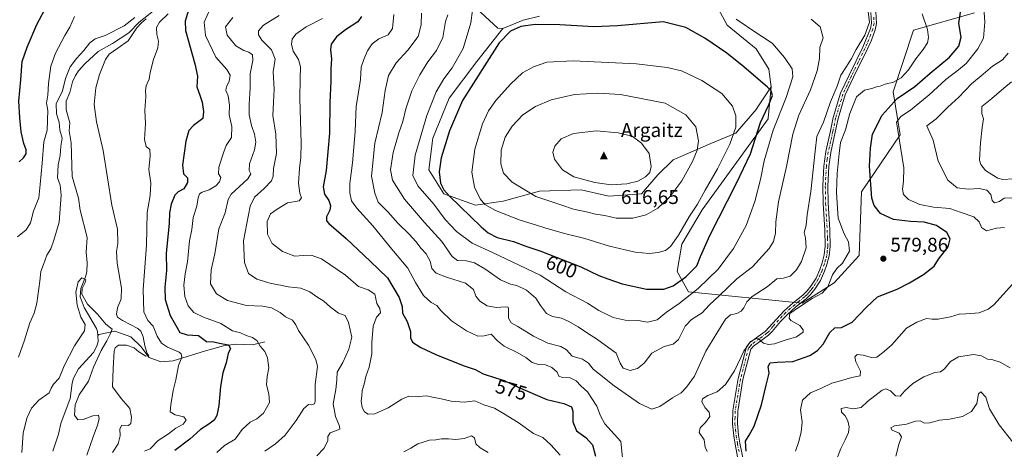
# Model space of a CAD drawing. Units: metres. Extents: x 638057 to 641525, y 4734440 to 4736822.
# Drawn here: x 638983 to 639479, y 4735548 to 4735764 of the extents above; entities that cross this region are included whole.
import ezdxf
from ezdxf.enums import TextEntityAlignment as Align

# ---------------------------------------------------------------- set-up
doc = ezdxf.new("R2010")
doc.units = ezdxf.units.M
doc.header["$MEASUREMENT"] = 0
doc.linetypes.add('DGN Style 4', pattern=[2.638475, 1.318413, -0.659207, 0.001648, -0.659207])
for name, color, linetype, lineweight in [('Camino Cxs', 7, 'Continuous', 0), ('Camino eje', 30, 'DGN Style 4', 13), ('Cima', 7, 'Continuous', 0), ('Corriente natural lineal', 142, 'Continuous', 13), ('Cota de cima', 7, 'Continuous', 0), ('Cultivos herbáceos CxS', 92, 'Continuous', 0), ('Curva de nivel maestra', 30, 'Continuous', 30), ('Curva de nivel normal', 30, 'Continuous', 0), ('Matorral CxS', 135, 'Continuous', 0), ('Nombre de cima', 7, 'Continuous', 0), ('Prado CxS', 92, 'Continuous', 0), ('Punto de cota en terreno', 7, 'Continuous', 0), ('Rótulo de curva de nivel directora', 7, 'Continuous', 0), ('Rótulo de punto de cota en terreno', 7, 'Continuous', 0)]:
    doc.layers.add(name, color=color, linetype=linetype, lineweight=lineweight)
doc.styles.add('Style-Arial', font='txt')

# ---------------------------------------------------------------- blocks, each defined once
blk = doc.blocks.new('*U19')
at = {"layer": 'Matorral CxS', "color": 135, "linetype": 'Continuous', "lineweight": 0}
blk.add_polyline3d([(639199.9167, 4735781.7697, 590.7205), (639223.6153, 4735759.7865, 598.2678), (639226.1765, 4735759.6193, 598.6873), (639212.9789, 4735742.9117, 597.6189), (639199.0383, 4735724.5369, 597.1953), (639190.7997, 4735704.2601, 597.1131), (639188.8983, 4735688.4193, 597.8287), (639196.5021, 4735676.3803, 599.0518), (639212.3429, 4735670.6771, 603.2225), (639226.2829, 4735672.5779, 607.0433), (639244.6591, 4735677.6465, 611.257), (639265.5693, 4735678.2801, 613.8299), (639279.5091, 4735675.1119, 613.6563), (639295.9843, 4735676.3787, 613.674), (639304.2215, 4735685.8835, 614.5509), (639311.8259, 4735693.4863, 613.5279), (639330.8351, 4735701.7241, 608.6868), (639343.5083, 4735706.7929, 605.3322), (639353.6467, 4735718.8315, 602.6607), (639354.8939, 4735720.7019, 602.1989), (639361.2511, 4735730.2365, 599.4315), (639359.7625, 4735714.3975, 599.4452), (639359.6835, 4735714.0015, 599.394), (639326.4811, 4735668.1801, 604.3599), (639316.1767, 4735650.9975, 604.4652), (639313.8871, 4735637.2505, 602.2746), (639319.6111, 4735626.9407, 597.434), (639376.8531, 4735621.2115, 580.5305), (639392.8813, 4735631.5211, 579.8583), (639405.4759, 4735645.2681, 579.5031), (639406.6217, 4735677.3429, 576.4964), (639426.0845, 4735705.9813, 569.8506), (639422.6513, 4735727.7463, 578.5836), (639432.9551, 4735758.6759, 581.9069), (639463.5733, 4735767.5065, 572.8024)], dxfattribs=at)
blk = doc.blocks.new('5CIMA')
at = {"layer": 'Cultivos herbáceos CxS', "color": 51, "linetype": 'Continuous', "lineweight": 0}
blk.add_solid([(-0.205, -0.136), (0, 0.273), (0.205, -0.136)], dxfattribs=at)
blk = doc.blocks.new('5PATER')
at = {"layer": 'Prado CxS', "linetype": 'Continuous', "lineweight": 0}
h = blk.add_hatch(color=51, dxfattribs=at)
edge = h.paths.add_edge_path()
edge.add_ellipse((0, 0), major_axis=(-0.11, -0.111), ratio=0.999422, start_angle=0, end_angle=360)

msp = doc.modelspace()

# ---------------------------------------------------------------- linework, layer by layer
at = {"layer": 'Camino Cxs', "color": 7, "linetype": 'Continuous', "lineweight": 0}
for points in [[(639344.8201, 4735541.2301, 576.1387), (639343.0201, 4735550.2601, 576.7094), (639342.3401, 4735554.4001, 576.3993), (639341.6901, 4735560.5901, 576.7502), (639341.8701, 4735567.1601, 577.2302), (639344.5501, 4735583.3801, 579.3829), (639348.7301, 4735599.3001, 580.5469), (639350.5601, 4735601.5201, 580.4477), (639358.2301, 4735607.0701, 581.4233), (639367.7001, 4735617.4301, 580.5902), (639372.2801, 4735621.4701, 580.946), (639377.1701, 4735625.3301, 581.523), (639379.3001, 4735627.4401, 581.7563), (639381.2301, 4735629.8101, 581.7318), (639383.8001, 4735633.9301, 581.8418), (639385.6801, 4735638.2301, 581.9686), (639386.8701, 4735641.5001, 582.0214), (639387.9801, 4735645.5201, 581.967), (639388.4601, 4735649.9101, 582.316), (639388.1901, 4735658.0301, 583.0687), (639387.3601, 4735671.6101, 582.9851), (639387.2201, 4735680.2601, 583.1635), (639387.7501, 4735690.3201, 583.107), (639388.7401, 4735697.6501, 583.2113), (639391.0701, 4735707.9601, 583.4734), (639392.4401, 4735714.8001, 584.0469), (639396.1901, 4735726.9801, 583.8047), (639400.4801, 4735736.1301, 584.3843), (639407.3001, 4735750.0901, 584.8419), (639411.2101, 4735759.6301, 585.494), (639411.7501, 4735762.3201, 585.3399), (639411.4501, 4735767.6801, 585.0608)], [(639344.8201, 4735541.2301, 576.1387), (639343.0201, 4735550.2601, 576.7094), (639342.3401, 4735554.4001, 576.3993), (639341.6901, 4735560.5901, 576.7502), (639341.8701, 4735567.1601, 577.2302), (639344.5501, 4735583.3801, 579.3829), (639348.7301, 4735599.3001, 580.5469), (639350.5601, 4735601.5201, 580.4477), (639358.2301, 4735607.0701, 581.4233), (639367.7001, 4735617.4301, 580.5902), (639372.2801, 4735621.4701, 580.946), (639377.1701, 4735625.3301, 581.523), (639379.3001, 4735627.4401, 581.7563), (639381.2301, 4735629.8101, 581.7318), (639383.8001, 4735633.9301, 581.8418), (639385.6801, 4735638.2301, 581.9686), (639386.8701, 4735641.5001, 582.0214), (639387.9801, 4735645.5201, 581.967), (639388.4601, 4735649.9101, 582.316), (639388.1901, 4735658.0301, 583.0687), (639387.3601, 4735671.6101, 582.9851), (639387.2201, 4735680.2601, 583.1635), (639387.7501, 4735690.3201, 583.107), (639388.7401, 4735697.6501, 583.2113), (639391.0701, 4735707.9601, 583.4734), (639392.4401, 4735714.8001, 584.0469), (639396.1901, 4735726.9801, 583.8047), (639400.4801, 4735736.1301, 584.3843), (639407.3001, 4735750.0901, 584.8419), (639411.2101, 4735759.6301, 585.494), (639411.7501, 4735762.3201, 585.3399), (639411.4501, 4735767.6801, 585.0608)], [(639413.9301, 4735768.0501, 584.7871), (639414.2701, 4735762.1301, 585.1436), (639413.6301, 4735758.9601, 585.102), (639411.6701, 4735753.6301, 584.9405), (639409.5601, 4735749.0201, 584.6389), (639402.7301, 4735735.0601, 583.5244), (639398.5301, 4735726.0801, 582.7026), (639394.8701, 4735714.1801, 582.8976), (639393.5201, 4735707.4401, 582.1578), (639391.2101, 4735697.2001, 582.4457), (639390.2401, 4735690.0901, 582.4317), (639389.7201, 4735680.2101, 582.9449), (639389.8601, 4735671.7101, 582.7142), (639390.6901, 4735658.1501, 582.8763), (639390.9601, 4735649.8101, 582.1128), (639390.4501, 4735645.0501, 581.7111), (639389.2501, 4735640.7301, 581.5268), (639388.0001, 4735637.3001, 581.2144), (639386.0201, 4735632.7601, 581.2497), (639383.2601, 4735628.3601, 581.019), (639381.1501, 4735625.7601, 580.8557), (639378.8201, 4735623.4601, 580.6064), (639373.8801, 4735619.5501, 580.4093), (639369.4301, 4735615.6301, 580.3841), (639365.9201, 4735611.9701, 580.6963), (639361.7901, 4735606.9801, 581.0312), (639359.8201, 4735605.1301, 581.416), (639352.2801, 4735599.6801, 580.2011), (639351.0101, 4735598.1301, 580.2635), (639347.0001, 4735582.8601, 578.6759), (639344.3701, 4735566.9201, 577.4972), (639344.1901, 4735560.6901, 576.9205), (639344.8201, 4735554.7301, 576.3516), (639345.4801, 4735550.7101, 576.3625), (639347.2601, 4735541.8201, 575.4263)], [(639413.9301, 4735768.0501, 584.7871), (639414.2701, 4735762.1301, 585.1436), (639413.6301, 4735758.9601, 585.102), (639411.6701, 4735753.6301, 584.9405), (639409.5601, 4735749.0201, 584.6389), (639402.7301, 4735735.0601, 583.5244), (639398.5301, 4735726.0801, 582.7026), (639394.8701, 4735714.1801, 582.8976), (639393.5201, 4735707.4401, 582.1578), (639391.2101, 4735697.2001, 582.4457), (639390.2401, 4735690.0901, 582.4317), (639389.7201, 4735680.2101, 582.9449), (639389.8601, 4735671.7101, 582.7142), (639390.6901, 4735658.1501, 582.8763), (639390.9601, 4735649.8101, 582.1128), (639390.4501, 4735645.0501, 581.7111), (639389.2501, 4735640.7301, 581.5268), (639388.0001, 4735637.3001, 581.2144), (639386.0201, 4735632.7601, 581.2497), (639383.2601, 4735628.3601, 581.019), (639381.1501, 4735625.7601, 580.8557), (639378.8201, 4735623.4601, 580.6064), (639373.8801, 4735619.5501, 580.4093), (639369.4301, 4735615.6301, 580.3841), (639365.9201, 4735611.9701, 580.6963), (639361.7901, 4735606.9801, 581.0312), (639359.8201, 4735605.1301, 581.416), (639352.2801, 4735599.6801, 580.2011), (639351.0101, 4735598.1301, 580.2635), (639347.0001, 4735582.8601, 578.6759), (639344.3701, 4735566.9201, 577.4972), (639344.1901, 4735560.6901, 576.9205), (639344.8201, 4735554.7301, 576.3516), (639345.4801, 4735550.7101, 576.3625), (639347.2601, 4735541.8201, 575.4263)]]:
    msp.add_polyline3d(points, dxfattribs=at)
at = {"layer": 'Camino eje', "color": 30, "linetype": 'DGN Style 4', "lineweight": 13}
msp.add_polyline3d([(639412.8401, 4735765.1851, 584.9134), (639413.0101, 4735762.2251, 585.1108), (639412.4201, 4735759.2951, 585.0942), (639411.4401, 4735756.6301, 585.3049), (639409.4851, 4735751.8601, 584.9181), (639408.4301, 4735749.5551, 584.7033), (639405.0151, 4735742.5751, 584.6003), (639401.6051, 4735735.5951, 583.8959), (639399.5051, 4735731.1051, 583.644), (639397.3601, 4735726.5301, 583.1136), (639393.6551, 4735714.4901, 583.4617), (639392.2951, 4735707.7001, 582.5805), (639391.1401, 4735702.5801, 582.2824), (639389.9751, 4735697.4251, 582.8321), (639389.4801, 4735693.7601, 582.7152), (639388.9951, 4735690.2051, 582.7678), (639388.4701, 4735680.2351, 582.9811), (639388.6101, 4735671.6601, 582.8192), (639389.4401, 4735658.0901, 582.9751), (639389.5751, 4735654.0301, 582.7231), (639389.7101, 4735649.8601, 582.2147), (639389.4701, 4735647.6651, 581.9295), (639389.2151, 4735645.2851, 581.8401), (639388.6151, 4735643.1251, 581.8155), (639388.0601, 4735641.1151, 581.6768), (639386.8401, 4735637.7651, 581.5065), (639385.9001, 4735635.6151, 581.578), (639384.9101, 4735633.3451, 581.5239), (639383.5301, 4735631.1451, 581.4323), (639382.2451, 4735629.0851, 581.2294), (639381.1901, 4735627.7851, 581.2871), (639380.2251, 4735626.6001, 581.2705), (639379.1601, 4735625.5451, 581.2126), (639377.9951, 4735624.3951, 581.0332), (639375.5251, 4735622.4401, 580.6477), (639373.0801, 4735620.5101, 580.6627), (639370.8551, 4735618.5501, 580.5789), (639368.5651, 4735616.5301, 580.48), (639366.8101, 4735614.7001, 580.5992), (639362.0751, 4735609.5201, 581.1334), (639360.0101, 4735607.0251, 581.2223), (639359.0251, 4735606.1001, 581.3722), (639355.2551, 4735603.3751, 581.0296), (639351.4201, 4735600.6001, 580.3286), (639350.7851, 4735599.8251, 580.3576), (639349.8701, 4735598.7151, 580.4087), (639345.7751, 4735583.1201, 579.019), (639343.1201, 4735567.0401, 577.2322), (639343.0301, 4735563.9251, 577.0119), (639342.9401, 4735560.6401, 576.6741), (639343.2651, 4735557.5451, 576.3265), (639343.5801, 4735554.5651, 576.3499), (639344.2501, 4735550.4851, 576.526), (639345.1401, 4735546.0401, 576.4479)], dxfattribs=at)
at = {"layer": 'Corriente natural lineal', "color": 142, "linetype": 'Continuous', "lineweight": 13}
for points in [[(639051.0035, 4735769.0106, 539.9614), (639043.0982, 4735762.8089, 539.7934), (639037.857, 4735757.3829, 539.587), (639029.5434, 4735751.9952, 539.47), (639022.4559, 4735748.0028, 539.0492), (639015.596, 4735741.7213, 539.2221), (639012.4895, 4735738.272, 539.0193), (639011.0345, 4735735.9726, 539.3764), (639009.5481, 4735732.736, 539.514), (639008.1569, 4735727.3189, 539.2041), (639006.2531, 4735722.9941, 539.708), (639006.2324, 4735718.5349, 538.86), (639008.1558, 4735712.0438, 537.9748), (639007.8034, 4735708.0364, 538.0615), (639008.8398, 4735701.9613, 537.907), (639009.2341, 4735685.0993, 537.1289), (639012.5197, 4735674.1331, 536.4517), (639013.4135, 4735668.1659, 536.6804), (639016.7996, 4735654.2679, 536.5358), (639016.2915, 4735646.9993, 536.0774), (639016.908, 4735641.5985, 535.6999), (639016.7166, 4735637.1167, 535.5401), (639016.0082, 4735634.4573, 535.4294), (639013.6207, 4735628.7138, 535.4466), (639013.3376, 4735624.4461, 535.2501), (639015.3277, 4735619.1525, 534.9667), (639021.5715, 4735608.4661, 534.2365), (639022.0312, 4735607.0429, 534.0531), (639022.1855, 4735604.9999, 533.7931)], [(639022.1855, 4735604.9999, 533.7931), (639022.4154, 4735601.9544, 533.4492), (639021.7264, 4735599.6165, 533.3981), (639020.0646, 4735596.4929, 533.3384), (639012.5413, 4735588.2578, 533.0239), (639009.9287, 4735583.5612, 532.9899), (639009.2271, 4735580.9075, 532.7281), (639008.3049, 4735573.2881, 532.0008), (639003.5872, 4735560.7559, 531.4398), (639002.3648, 4735555.2597, 531.1245), (638999.5595, 4735546.7464, 531.0802)], [(639106.3101, 4735601.8701, 555.6372), (639100.1301, 4735600.3701, 554.1442), (639091.7701, 4735600.5401, 552.2321), (639085.4201, 4735599.7001, 550.5461), (639076.4001, 4735597.2001, 547.9205), (639060.1901, 4735592.1901, 543.2828), (639054.0001, 4735591.6901, 541.7686), (639047.9901, 4735593.8601, 540.5724), (639043.8101, 4735599.5301, 539.3495), (639038.8001, 4735604.3701, 538.1294), (639030.7801, 4735607.2101, 535.3938), (639022.7501, 4735605.5401, 533.8365), (639022.1855, 4735604.9999, 533.7931)]]:
    msp.add_polyline3d(points, dxfattribs=at)
at = {"layer": 'Curva de nivel maestra', "color": 30, "linetype": 'Continuous', "lineweight": 30, "flags": 128}
for points, elevation in [([(638982.56, 4735692.3801), (638984.79, 4735694.3801), (638986.17, 4735696.3801), (638986.11, 4735698.5001), (638984.92, 4735701.6601), (638983.55, 4735707.4801), (638983.01, 4735714.5401), (638982.44, 4735722.9801), (638983.52, 4735733.6701), (638984.21, 4735742.9801), (638986.73, 4735750.0801), (638991.52, 4735761.5601), (638996.74, 4735771.3801)], 550), ([(639068.36, 4735770.5001), (639066.18, 4735763.2301), (639066.35, 4735758.5101), (639071.1, 4735741.7401), (639072.45, 4735735.5801), (639072.1, 4735730.1201), (639073.62, 4735726.0401), (639074.76, 4735722.5101), (639075.4, 4735717.7901), (639075.1, 4735714.2101), (639070.36, 4735710.7101), (639068.01, 4735708.1401), (639066.6, 4735702.7501), (639064.83, 4735690.8101), (639065.36, 4735686.3901), (639067.38, 4735684.3901), (639067.44, 4735682.0601), (639065.6, 4735678.8701), (639062.72, 4735677.3201), (639061.01, 4735675.6201), (639059.09, 4735671.0501), (639058.36, 4735666.8001), (639058.1, 4735661.3401), (639056.64, 4735646.5201), (639056.83, 4735637.6701), (639055.93, 4735629.3001), (639056.19, 4735623.0701), (639058.67, 4735615.1001), (639061.97, 4735609.2501), (639063.58, 4735606.4701), (639067.13, 4735605.3001), (639072.83, 4735604.9301), (639076.93, 4735602.0201), (639080.44, 4735601.8201), (639084.33, 4735600.9101), (639087.99, 4735600.2501), (639089.02, 4735598.4301), (639087.89, 4735595.8601), (639086.88, 4735591.2801), (639085.21, 4735586.2001), (639083.97, 4735579.3901), (639083.18, 4735569.7201), (639082.18, 4735564.6801), (639080.79, 4735562.3901), (639078.16, 4735560.4001), (639073.87, 4735557.7301), (639068.52, 4735552.7301), (639060.99, 4735547.0701)], 550), ([(639348.66, 4735546.7301), (639348.34, 4735551.7801), (639350.16, 4735554.8401), (639352.67, 4735559.4201), (639356.32, 4735570.0601), (639358.75, 4735580.0601), (639360.2, 4735586.0001), (639359.79, 4735589.3301), (639360.7, 4735591.1501), (639364.31, 4735591.6001), (639372.18, 4735591.9601), (639380.64, 4735594.9001), (639384.54, 4735597.4501), (639387.46, 4735600.6201), (639390.82, 4735606.4901), (639393.24, 4735608.8401), (639396.7, 4735608.9701), (639402.04, 4735611.7401), (639409.22, 4735619.2901), (639414.69, 4735624.3801), (639424.7, 4735628.2601), (639430.92, 4735631.5801), (639437.92, 4735635.7201), (639443.25, 4735639.9301), (639445.45, 4735643.3901), (639450.27, 4735649.6001), (639451.31, 4735653.5801), (639449.67, 4735656.8101), (639444.51, 4735660.3201), (639438.29, 4735662.0901), (639431.42, 4735662.3401), (639422.82, 4735663.4301), (639416.21, 4735666.4601), (639413.06, 4735670.4501), (639411.96, 4735674.0801), (639410.77, 4735690.2201), (639411.26, 4735699.3801), (639412.3, 4735706.3401), (639417.08, 4735715.9801), (639424.67, 4735724.3501), (639433.59, 4735730.4201), (639441.25, 4735737.0001), (639450.92, 4735745.1301), (639455.78, 4735750.6401), (639456.84, 4735755.1401), (639455.69, 4735762.0501), (639456.59, 4735767.7101)], 575), ([(639154.96, 4735765.6201), (639153.16, 4735762.8501), (639146.95, 4735758.8701), (639142.44, 4735755.3401), (639139.75, 4735751.7001), (639139.36, 4735748.8001), (639139.9, 4735744.3401), (639139.45, 4735739.2201), (639139.56, 4735732.9901), (639138.99, 4735722.2401), (639138.9, 4735706.9201), (639137.17, 4735688.0901), (639135.65, 4735679.7601), (639136.34, 4735676.1201), (639138.45, 4735673.0301), (639139.34, 4735670.4801), (639138.98, 4735668.0601), (639137.34, 4735664.7201), (639137.36, 4735662.7901), (639138.46, 4735661.4501), (639147.28, 4735653.7701), (639159.34, 4735642.4401), (639168.07, 4735634.0401), (639173.98, 4735624.0601), (639175.37, 4735619.5501), (639175.68, 4735616.2601), (639177.92, 4735612.0601), (639179.68, 4735606.9201), (639179.64, 4735603.7801), (639180.59, 4735601.7001), (639184.82, 4735598.9301), (639192.37, 4735595.4801), (639206.18, 4735589.9201), (639212.22, 4735587.8101), (639216.25, 4735585.6601), (639222.4, 4735583.6001), (639226.87, 4735582.3201), (639233.79, 4735578.9901), (639248.32, 4735572.8101), (639256.81, 4735570.7001), (639260.62, 4735569.1001), (639261.35, 4735566.8101), (639261.4, 4735561.5301), (639263.24, 4735556.9101), (639267.89, 4735553.6101), (639271.21, 4735549.9001), (639272.76, 4735544.2701)], 575), ([(639298.46, 4735628.2501), (639307.22, 4735628.3401), (639311.92, 4735630.0201), (639318.2, 4735634.4601), (639323.82, 4735640.0301), (639325.68, 4735644.7201), (639330.32, 4735655.3901), (639343.76, 4735681.7201), (639350.85, 4735696.3801), (639355.82, 4735712.1601), (639359.9, 4735720.8401), (639361.96, 4735725.8601), (639361.28, 4735728.1101), (639359.29, 4735730.0801), (639347.52, 4735740.3101), (639338.97, 4735747.0901), (639327.86, 4735754.6501), (639318.25, 4735760.0201), (639306.84, 4735762.9501), (639283.88, 4735760.9601), (639271.93, 4735760.4101), (639254.9, 4735761.3501), (639242.47, 4735761.5801), (639235.12, 4735760.6201), (639230.01, 4735758.1601), (639224.27, 4735752.3401), (639216.94, 4735740.7201), (639205.75, 4735723.2901), (639199.19, 4735708.0701), (639195.13, 4735694.4301), (639194, 4735687.4401), (639194.75, 4735681.6201), (639196.48, 4735678.2801), (639199.33, 4735675.1401), (639215.18, 4735659.7201), (639218.72, 4735656.7101), (639223.26, 4735654.3801), (639231.46, 4735652.2501), (639237.76, 4735650.0101), (639245.18, 4735647.5101), (639265.41, 4735639.5801), (639274.49, 4735635.2101), (639279.02, 4735633.5001), (639286.23, 4735630.9401), (639298.46, 4735628.2501)], 600)]:
    msp.add_lwpolyline(points, dxfattribs=dict(at, elevation=elevation))
at = {"layer": 'Curva de nivel normal', "color": 30, "linetype": 'Continuous', "lineweight": 0, "flags": 128}
for points, elevation in [([(639467.84, 4735777.5101), (639468.73, 4735762.7101), (639468.12, 4735754.7101), (639465.32, 4735749.3801), (639459.42, 4735741.9001), (639455.48, 4735738.7801), (639449.2, 4735733.9001), (639440.8, 4735726.1901), (639431.43, 4735718.4801), (639426.47, 4735715.2501), (639424.26, 4735712.3901), (639425.07, 4735708.3101), (639426.3, 4735699.7601), (639427.98, 4735689.4301), (639427.89, 4735682.5601), (639427.29, 4735678.5901), (639427.91, 4735675.9101), (639430.34, 4735673.5101), (639436.13, 4735670.9201), (639442.92, 4735669.5301), (639451.25, 4735668.8801), (639456.92, 4735666.9501), (639463.23, 4735664.7401), (639465.96, 4735662.2401), (639467.12, 4735659.2801), (639469.62, 4735657.7601), (639474.68, 4735659.0401), (639478.64, 4735659.3201)], 570), ([(639045.72, 4735546.6901), (639048.65, 4735547.9601), (639052.62, 4735552.0901), (639057.78, 4735555.5301), (639061.46, 4735558.2601), (639065.17, 4735560.4001), (639066.76, 4735562.3901), (639065.49, 4735564.1201), (639061.21, 4735565.0401), (639058.6, 4735566.5901), (639058.99, 4735570.1601), (639060.21, 4735577.3601), (639061.48, 4735582.5901), (639062.89, 4735589.9001), (639064.44, 4735594.1401), (639064.21, 4735595.7601), (639063.19, 4735596.5501), (639057.32, 4735599.1201), (639054.25, 4735601.1401), (639052.13, 4735604.6401), (639050.07, 4735609.6801), (639047.39, 4735612.5301), (639045.35, 4735616.9601), (639045.01, 4735628.2001), (639046.71, 4735650.3901), (639047.09, 4735666.9001), (639048.59, 4735675.5301), (639048.85, 4735681.6401), (639047.92, 4735688.5301), (639048.6, 4735695.4601), (639048.36, 4735698.6001), (639046.54, 4735700.1001), (639045.7, 4735703.6601), (639046.18, 4735711.7601), (639045.97, 4735718.3301), (639046.39, 4735725.2801), (639046.17, 4735728.3801), (639046.6, 4735730.7101), (639048.02, 4735734.0501), (639048.58, 4735737.3701), (639050.3, 4735743.9901), (639052.36, 4735749.8201), (639052.76, 4735753.1901), (639051.96, 4735756.5001), (639051.72, 4735760.0501), (639053.27, 4735762.7401), (639057.65, 4735766.8801)], 545), ([(639082.11, 4735546.0801), (639086.04, 4735549.5401), (639091.43, 4735552.7901), (639094.94, 4735557.6501), (639098.91, 4735561.3101), (639102.29, 4735563.0901), (639105.59, 4735565.9201), (639108.73, 4735571.2001), (639108.31, 4735575.5501), (639107.13, 4735580.1801), (639107.43, 4735584.3901), (639108.29, 4735588.7201), (639107.66, 4735593.8001), (639106.37, 4735596.9201), (639103.93, 4735599.6301), (639102.44, 4735602.2201), (639100.1, 4735603.9701), (639096.94, 4735605.0201), (639094.04, 4735606.2501), (639090.1, 4735607.3101), (639084.2, 4735610.9801), (639075.45, 4735614.1801), (639070.55, 4735616.6401), (639067.76, 4735619.9301), (639066.08, 4735624.6001), (639065.5, 4735630.3901), (639066.11, 4735636.0601), (639067.3, 4735642.0601), (639068.43, 4735652.6501), (639069.59, 4735658.4301), (639070.23, 4735664.3201), (639072.04, 4735670.1301), (639072.75, 4735674.3401), (639073.33, 4735676.2601), (639074.78, 4735677.2101), (639078.22, 4735678.3201), (639081.58, 4735680.3401), (639083.54, 4735682.4301), (639084.1, 4735684.5501), (639083.03, 4735686.4601), (639083.13, 4735689.8101), (639085.53, 4735696.9601), (639086.88, 4735700.6801), (639089.58, 4735704.6501), (639089.64, 4735710.1301), (639088.32, 4735716.0401), (639088.43, 4735720.9201), (639087.92, 4735725.6801), (639086.67, 4735728.3601), (639087.03, 4735730.4301), (639088.38, 4735732.9101), (639088.88, 4735736.1001), (639087.25, 4735738.9401), (639081.7, 4735745.1401), (639076.37, 4735755.9801), (639075.74, 4735762.7301), (639078.79, 4735769.4101)], 555), ([(639185.11, 4735767.3101), (639184.98, 4735761.3201), (639183.44, 4735755.4901), (639178.26, 4735748.6201), (639172.34, 4735742.3201), (639168.64, 4735735.8901), (639166.94, 4735728.3101), (639165.33, 4735717.2701), (639161.7, 4735701.8201), (639160.01, 4735685.2901), (639161.61, 4735676.6701), (639163.44, 4735672.1701), (639168.16, 4735667.2101), (639173.44, 4735661.3801), (639178.89, 4735656.0001), (639182.28, 4735652.2801), (639184.93, 4735648.7301), (639187.57, 4735646.0601), (639189.51, 4735642.3901), (639190.45, 4735638.7201), (639192.52, 4735636.4301), (639197.72, 4735634.3301), (639207.36, 4735631.2701), (639211.36, 4735628.1801), (639212.6, 4735624.7201), (639214.6, 4735622.2501), (639218.32, 4735620.0001), (639222.82, 4735619.0501), (639227.48, 4735619.5001), (639228.81, 4735619.1701), (639228.98, 4735618.3301), (639229.06, 4735613.6401), (639230.37, 4735611.3201), (639233.67, 4735609.5801), (639241.53, 4735604.6501), (639248.77, 4735601.0601), (639255.28, 4735599.4301), (639258.12, 4735597.6901), (639261.04, 4735594.6001), (639266.31, 4735593.0401), (639269.25, 4735591.0401), (639271.64, 4735588.0501), (639274.85, 4735585.4601), (639282.16, 4735579.5701), (639294.96, 4735570.7601), (639301.12, 4735567.9101), (639305.11, 4735569.2201), (639311.55, 4735573.6201), (639315.92, 4735576.0801), (639318.6, 4735578.9901), (639322.63, 4735584.5001), (639328.33, 4735597.1201), (639333.86, 4735606.2401), (639338.19, 4735613.2001), (639340.67, 4735615.4001), (639343.93, 4735616.1101), (639346.13, 4735617.2001), (639347.53, 4735618.8601), (639348.94, 4735621.9901), (639351.71, 4735624.6701), (639359.26, 4735629.5201), (639364.13, 4735633.6001), (639367.48, 4735633.9001), (639370.76, 4735634.8701), (639374, 4735638.0201), (639376.45, 4735642.2301), (639378.76, 4735649.0601), (639378.57, 4735654.1901), (639377.86, 4735656.7901), (639378.81, 4735660.4801), (639379.27, 4735665.7601), (639381.24, 4735677.4201), (639383.38, 4735697.8101), (639384.27, 4735705.2101), (639387.52, 4735712.4301), (639391.15, 4735722.6001), (639394.41, 4735730.5801), (639396.35, 4735736.1401), (639399.21, 4735740.3801), (639401.72, 4735744.3801), (639403.96, 4735749.0501), (639408.44, 4735756.1901), (639410.72, 4735762.7001), (639410.13, 4735767.9201)], 585), ([(639210.93, 4735768.7101), (639210.07, 4735762.3801), (639206.14, 4735749.4801), (639200.63, 4735739.7901), (639196.34, 4735734.1501), (639192.64, 4735727.7101), (639187.86, 4735715.8001), (639182.01, 4735695.7601), (639180.73, 4735685.5001), (639183.25, 4735680.3601), (639191.31, 4735671.0901), (639197.13, 4735663.4101), (639202.74, 4735657.3001), (639210.61, 4735651.4701), (639220.92, 4735646.8001), (639244.89, 4735635.3401), (639257.8, 4735627.0101), (639268.8, 4735621.3001), (639274.43, 4735617.6401), (639281.61, 4735614.0601), (639289.14, 4735612.3801), (639294.3, 4735612.5401), (639299.02, 4735611.6501), (639303.82, 4735612.9201), (639308.54, 4735616.7001), (639314.94, 4735621.1101), (639324.4, 4735628.6701), (639334.5, 4735638.4001), (639342.31, 4735648.8201), (639348.69, 4735660.4201), (639352.99, 4735672.3901), (639355.82, 4735683.5001), (639357.62, 4735692.8501), (639362.2, 4735708.4001), (639368.85, 4735724.7401), (639372.08, 4735735.2001), (639371.74, 4735739.2001), (639367.89, 4735745.0101), (639361.87, 4735751.9701), (639358.28, 4735754.4401), (639354.44, 4735756.8301), (639343.57, 4735764.2101)], 595), ([(639328.96, 4735546.5601), (639328.03, 4735548.7501), (639327.52, 4735552.4701), (639324.92, 4735556.0801), (639325.49, 4735558.5001), (639328.17, 4735561.1501), (639330.29, 4735564.1701), (639329.99, 4735566.3701), (639328.07, 4735568.5501), (639326.27, 4735571.5101), (639326.6, 4735573.1201), (639329.25, 4735574.7801), (639334.01, 4735576.5801), (639338.3, 4735580.2701), (639342.7, 4735587.2801), (639347.44, 4735597.0601), (639350.78, 4735601.9601), (639353.83, 4735603.5001), (639355.2, 4735603.2401), (639355.96, 4735602.0901), (639357.38, 4735601.1801), (639359.93, 4735600.3901), (639362.87, 4735600.7601), (639368.26, 4735602.6801), (639373.96, 4735604.2401), (639377.38, 4735606.6801), (639377.37, 4735607.8201), (639375.59, 4735610.0701), (639371.06, 4735612.6101), (639370.31, 4735613.7001), (639370.62, 4735616.0201), (639374.94, 4735619.0101), (639381.81, 4735623.5401), (639386.94, 4735626.3401), (639389.8, 4735629.4201), (639392.18, 4735635.6001), (639394.35, 4735638.7201), (639397.21, 4735641.3801), (639400.69, 4735647.3801), (639400.23, 4735652.0701), (639397.92, 4735656.0901), (639394.91, 4735664.0701), (639394.46, 4735671.6401), (639394.1, 4735677.1601), (639394.46, 4735686.5901), (639395.53, 4735696.6501), (639396.19, 4735702.1901), (639398.65, 4735708.6001), (639400.82, 4735716.7101), (639404.21, 4735725.1101), (639408.24, 4735728.4501), (639411.93, 4735729.3701), (639414.23, 4735730.1101), (639416.15, 4735730.4801), (639418.68, 4735731.6001), (639422.79, 4735732.6101), (639426.69, 4735734.7101), (639430.32, 4735738.7101), (639433.98, 4735744.2001), (639437.81, 4735748.9701), (639439.86, 4735752.2601), (639440.49, 4735754.9801), (639439.98, 4735759.1101), (639437.26, 4735766.8601)], 580), ([(639010.47, 4735765.6101), (639008.14, 4735760.1601), (639005.64, 4735756.0201), (639000.99, 4735747.2001), (638998.5, 4735740.5701), (638997.38, 4735731.8401), (638997.05, 4735725.9701), (638996.33, 4735721.9401), (638996.99, 4735718.2501), (638996.67, 4735708.3801), (638995.07, 4735702.4301), (638994.23, 4735691.7201), (638993.22, 4735681.0601), (638992.49, 4735674.2601), (638989.91, 4735667.6501), (638988.28, 4735661.7401), (638986.18, 4735658.1801), (638981.72, 4735654.7201)], 545), ([(638982.25, 4735594.1301), (638985.38, 4735602.6501), (638988.05, 4735611.3901), (638990.15, 4735616.2001), (638991.44, 4735621.3201), (638993.04, 4735632.3501), (638993.5, 4735637.2901), (638994.84, 4735640.7901), (638996.48, 4735645.4401), (638998.5, 4735648.6501), (639000.04, 4735653.0601), (639002.77, 4735662.0601), (639003.75, 4735675.7201), (639003.29, 4735680.7201), (639001.99, 4735684.3201), (639002.32, 4735690.8501), (639003.26, 4735695.5401), (639003.68, 4735700.2501), (639004.28, 4735704.3801), (639003.16, 4735708.3801), (639002.76, 4735712.3801), (639001.46, 4735716.5401), (639001.26, 4735721.6701), (639004.39, 4735728.2001), (639006.01, 4735734.4101), (639008.33, 4735740.1801), (639011.41, 4735744.4101), (639015.25, 4735748.4701), (639018.16, 4735752.3801), (639020.96, 4735754.3601), (639025.96, 4735756.0801), (639035.51, 4735760.8401), (639040.84, 4735765.0501)], 540), ([(639046.64, 4735764.4801), (639044.29, 4735762.4001), (639041.85, 4735759.8201), (639037.53, 4735753.3901), (639032.36, 4735749.6301), (639027.96, 4735746.6101), (639026.14, 4735744.0201), (639023.06, 4735736.3801), (639021.18, 4735729.6601), (639020.43, 4735721.2201), (639021.59, 4735712.6001), (639024.97, 4735698.0501), (639029.26, 4735670.6001), (639032.17, 4735658.6001), (639032.22, 4735651.3201), (639031.54, 4735647.3101), (639032.01, 4735641.3601), (639034.16, 4735628.8401), (639033.95, 4735623.4201), (639032.11, 4735618.8401), (639031.56, 4735615.7601), (639032.05, 4735614.1501), (639034.72, 4735612.5601), (639042.29, 4735608.5301), (639043.85, 4735607.0901), (639045.1, 4735604.2801), (639045.81, 4735599.7501), (639047.14, 4735595.9101), (639047.9, 4735594.6701), (639046.46, 4735594.5601), (639045.05, 4735595.4101), (639042.87, 4735596.6801), (639040.54, 4735598.8601), (639036.58, 4735600.2001), (639032.61, 4735600.1701), (639030.88, 4735598.7101), (639030.4, 4735597.0801), (639029.88, 4735588.3601), (639029.66, 4735579.1001), (639033.91, 4735573.3501), (639036.4, 4735570.5101), (639038.41, 4735568.1801), (639039.15, 4735563.8101), (639038.91, 4735560.7401), (639037.64, 4735559.7501), (639034.38, 4735559.9001), (639033.38, 4735558.0701), (639033.5, 4735554.4001), (639032.47, 4735550.4001), (639029.65, 4735546.1201)], 540), ([(639106.3, 4735546.6901), (639111.66, 4735550.4801), (639116.59, 4735554.7701), (639122.13, 4735562.1101), (639125.99, 4735568.2301), (639128.21, 4735570.2401), (639130.01, 4735570.1201), (639131.29, 4735570.6301), (639131.62, 4735571.9101), (639131.61, 4735580.3501), (639132.8, 4735589.3501), (639131.91, 4735592.9201), (639128.29, 4735600.1601), (639123.18, 4735607.4201), (639121.93, 4735610.4401), (639120.22, 4735612.6501), (639116.74, 4735614.3301), (639114.01, 4735616.5201), (639109.65, 4735618.9601), (639105.31, 4735619.7701), (639097.11, 4735620.1401), (639087.53, 4735622.6301), (639081.91, 4735626.0201), (639078.92, 4735630.9601), (639079.21, 4735638.0601), (639081.14, 4735646.0601), (639083.17, 4735658.7201), (639086.34, 4735666.7201), (639087.89, 4735673.3901), (639089.28, 4735676.1801), (639091.3, 4735678.0601), (639097.77, 4735683.8601), (639099.28, 4735686.3901), (639098.47, 4735688.1301), (639098.66, 4735691.4301), (639101.05, 4735698.5101), (639101.73, 4735702.3201), (639101.1, 4735706.3101), (639099.66, 4735710.7101), (639098.48, 4735716.0201), (639098.34, 4735721.2801), (639098.89, 4735729.6901), (639098.99, 4735736.7101), (639100.24, 4735743.3801), (639100.15, 4735746.2901), (639098.28, 4735747.6401), (639095.75, 4735748.4101), (639091.77, 4735750.8601), (639087.32, 4735756.1301), (639086.52, 4735760.4101), (639090.16, 4735765.0501)], 560), ([(639132.53, 4735544.3201), (639135.97, 4735548.0901), (639137.97, 4735551.9201), (639138.02, 4735554.0601), (639139.21, 4735555.9901), (639143.3, 4735557.5001), (639144.01, 4735557.9001), (639143.96, 4735559.2701), (639141.95, 4735564.1301), (639140.64, 4735570.6601), (639142.01, 4735577.7901), (639142.54, 4735582.6601), (639142.76, 4735586.4601), (639145.62, 4735591.3601), (639148.67, 4735598.1401), (639150.02, 4735604.1301), (639148.5, 4735611.4701), (639146.76, 4735615.0801), (639143.43, 4735616.2101), (639139.39, 4735619.1801), (639136.08, 4735622.2701), (639132.42, 4735624.5001), (639128.95, 4735627.0501), (639124.41, 4735628.8601), (639118.04, 4735629.4901), (639114.18, 4735630.3401), (639109.49, 4735631.1601), (639102.27, 4735633.4301), (639098.01, 4735636.1901), (639095.99, 4735641.7601), (639095.64, 4735652.5801), (639098.95, 4735670.1401), (639101.06, 4735674.6001), (639105.95, 4735678.9601), (639109.69, 4735682.8301), (639110.58, 4735685.1801), (639110.72, 4735689.1301), (639112.18, 4735696.7001), (639111.84, 4735706.3101), (639110.28, 4735715.7001), (639110.71, 4735722.3801), (639110.92, 4735729.0501), (639110.56, 4735737.7101), (639111.5, 4735744.0601), (639109.58, 4735748.7701), (639104.84, 4735753.7301), (639103.12, 4735756.3801), (639103.13, 4735758.4401), (639105.57, 4735761.2901), (639113.52, 4735766.1101)], 565), ([(639254.94, 4735544.8101), (639250.27, 4735549.9601), (639246.26, 4735553.6601), (639241.48, 4735555.5901), (639233.78, 4735561.2401), (639226.53, 4735565.7301), (639221.86, 4735568.4601), (639216.6, 4735570.0101), (639212.05, 4735572.1401), (639206.6, 4735571.5001), (639200.09, 4735571.8801), (639195.16, 4735573.1701), (639190.78, 4735573.9001), (639187.86, 4735574.5801), (639183.62, 4735574.2001), (639178.86, 4735574.3701), (639175.28, 4735573.0101), (639168.38, 4735568.5401), (639161.68, 4735565.5601), (639158.39, 4735565.4001), (639156.5, 4735566.5901), (639155.35, 4735568.7501), (639154.77, 4735572.0701), (639155.14, 4735574.5401), (639155.36, 4735577.2801), (639156.25, 4735580.5301), (639157.13, 4735584.3901), (639158.88, 4735589.0601), (639160.22, 4735595.7201), (639160.11, 4735601.4701), (639160.86, 4735609.7201), (639162.47, 4735614.1401), (639164.46, 4735616.4301), (639164.23, 4735618.5601), (639162.72, 4735621.1701), (639161.63, 4735625.7401), (639158.25, 4735628.0001), (639153.49, 4735629.6001), (639146.96, 4735635.3901), (639134.76, 4735643.5301), (639129.7, 4735645.4801), (639125.52, 4735645.2901), (639121.45, 4735644.9001), (639115.18, 4735647.2901), (639109.92, 4735651.3601), (639107.57, 4735656.0101), (639107.47, 4735662.4601), (639109.22, 4735666.1701), (639112.56, 4735668.6101), (639117.71, 4735671.7001), (639123.64, 4735672.7201), (639124.78, 4735674.3201), (639123.91, 4735676.5701), (639123.3, 4735681.7401), (639123.78, 4735689.1401), (639124.46, 4735694.6201), (639124.55, 4735701.8801), (639123.92, 4735724.3801), (639124.04, 4735734.4401), (639124.32, 4735740.1801), (639123.23, 4735744.0201), (639120.63, 4735748.1601), (639119.74, 4735751.5901), (639120.12, 4735754.2601), (639121.95, 4735756.6701), (639127.13, 4735760.3501), (639135.31, 4735764.6201)], 570), ([(639171.21, 4735766.5301), (639170.62, 4735759.5001), (639168.42, 4735756.3801), (639163.68, 4735754.3201), (639160.33, 4735751.8001), (639157.92, 4735748.3201), (639156.37, 4735744.3801), (639154.81, 4735740.0501), (639154.39, 4735733.8701), (639153.27, 4735726.3001), (639152.25, 4735720.3801), (639151.82, 4735707.7001), (639150.48, 4735691.8401), (639149.14, 4735681.5201), (639149.06, 4735676.7901), (639149.99, 4735672.8201), (639152.58, 4735669.1101), (639160.66, 4735660.1801), (639170.21, 4735648.3801), (639178.34, 4735638.8601), (639182.09, 4735631.6601), (639186.14, 4735625.0801), (639190.09, 4735621.6801), (639192.86, 4735620.1601), (639194.83, 4735617.5001), (639200.34, 4735612.4101), (639207.87, 4735607.3201), (639213.56, 4735604.6901), (639216.79, 4735604.7901), (639220.23, 4735605.6801), (639223.49, 4735602.3701), (639226.85, 4735599.6401), (639233.37, 4735596.4901), (639237.72, 4735593.8401), (639240.89, 4735591.3401), (639244.14, 4735590.3701), (639247.57, 4735590.1401), (639250.87, 4735588.8401), (639253.41, 4735586.4601), (639254.4, 4735584.4401), (639256.11, 4735583.8101), (639259.96, 4735583.7401), (639263.03, 4735582.1901), (639265.46, 4735579.6901), (639268.8, 4735576.6201), (639273.47, 4735569.4001), (639275.22, 4735564.5301), (639277.46, 4735560.4401), (639285.45, 4735551.5801), (639286.35, 4735543.3401)], 580), ([(639198.48, 4735766.3801), (639197.28, 4735763.0501), (639195.89, 4735755.0501), (639192.75, 4735748.4601), (639188.4, 4735742.7601), (639184.26, 4735736.3101), (639180.3, 4735728.0901), (639177.21, 4735719.0501), (639175.7, 4735712.7101), (639173.78, 4735707.1001), (639170.95, 4735697.0901), (639169.56, 4735688.4401), (639170.62, 4735683.1501), (639176.7, 4735673.5801), (639186.73, 4735661.8401), (639195.47, 4735652.2501), (639200.69, 4735644.8001), (639203.32, 4735642.8201), (639207.88, 4735642.5401), (639211.84, 4735641.4901), (639217.1, 4735638.4901), (639225, 4735632.9701), (639229.92, 4735630.8201), (639233.1, 4735630.2401), (639238.03, 4735627.8101), (639242.71, 4735623.7501), (639245.11, 4735620.0801), (639248.05, 4735616.1401), (639251.06, 4735614.6101), (639255.64, 4735613.7301), (639258.94, 4735612.1201), (639264.12, 4735609.3701), (639269.18, 4735605.8301), (639273.26, 4735603.3801), (639283.2, 4735596.1701), (639285.22, 4735591.0701), (639286.75, 4735588.4801), (639290.23, 4735587.4401), (639293.98, 4735588.3501), (639297.33, 4735591.0501), (639301.06, 4735596.1001), (639307.35, 4735599.5001), (639311.87, 4735600.5401), (639314.6, 4735603.0001), (639317.94, 4735609.6201), (639321.1, 4735613.0101), (639326.48, 4735616.4401), (639330.06, 4735620.3101), (639335.17, 4735625.1001), (639343.93, 4735633.5801), (639351.84, 4735639.5601), (639360.23, 4735648.7201), (639362.33, 4735652.3901), (639363.46, 4735656.5801), (639363.59, 4735662.1601), (639364.89, 4735672.2501), (639368.9, 4735690.0501), (639372.16, 4735706.3801), (639375.14, 4735715.9501), (639380.94, 4735728.7401), (639384.46, 4735738.3101), (639385.56, 4735744.4701), (639385.67, 4735750.0501), (639387.4, 4735754.8301), (639385.93, 4735760.4201), (639381.36, 4735764.2001)], 590), ([(639480.55, 4735747.1701), (639477.61, 4735743.8401), (639472.58, 4735740.6701), (639467.92, 4735736.4801), (639462.1, 4735731.7301), (639455.68, 4735725.0501), (639450.21, 4735719.9001), (639444.24, 4735714.1101), (639439.52, 4735710.5601), (639440.67, 4735708.1201), (639442.74, 4735703.3501), (639445.36, 4735692.7201), (639450.1, 4735683.2101), (639454.92, 4735679.3301), (639460.34, 4735678.6401), (639465.87, 4735679.0301), (639469.74, 4735678.2201), (639471.89, 4735676.0601), (639472.52, 4735672.9201), (639473.71, 4735671.7801), (639476.15, 4735672.4001), (639478.51, 4735674.1201), (639483.48, 4735674.2501)], 565), ([(639261.47, 4735743.3201), (639248.32, 4735742.5601), (639241.49, 4735740.3201), (639236.09, 4735737.2201), (639229.9, 4735731.5901), (639222.64, 4735723.3801), (639218.83, 4735718.1701), (639215.86, 4735711.5501), (639211.95, 4735698.8101), (639210.54, 4735687.1401), (639211.86, 4735679.6401), (639214.71, 4735673.8301), (639217.13, 4735670.9501), (639222.36, 4735667.9701), (639234.88, 4735663.0501), (639243.12, 4735660.5901), (639247.33, 4735659.1201), (639257.25, 4735656.3101), (639267.33, 4735653.8701), (639279.88, 4735649.9301), (639292.78, 4735646.8801), (639299.8, 4735646.2501), (639304.4, 4735646.7501), (639307.98, 4735647.8401), (639310.58, 4735649.8701), (639314.59, 4735655.4701), (639320.16, 4735665.0801), (639324.18, 4735671.0701), (639327.98, 4735678.1701), (639334.18, 4735688.9001), (639340.45, 4735701.3801), (639343.5, 4735709.9301), (639343.42, 4735715.5701), (639341.74, 4735720.5301), (639336.3, 4735726.7601), (639326.24, 4735733.4001), (639316.07, 4735738.1801), (639308.89, 4735739.9801), (639293.35, 4735741.8001), (639261.47, 4735743.3201)], 605), ([(639482.16, 4735732.7101), (639478.32, 4735729.5901), (639472.32, 4735724.2301), (639467.31, 4735720.2601), (639467.27, 4735716.7101), (639468.15, 4735714.0501), (639467.39, 4735709.7101), (639466.69, 4735702.0501), (639466.09, 4735693.2201), (639466.77, 4735691.0101), (639469.09, 4735688.0901), (639472.35, 4735686.1301), (639475.34, 4735684.1401), (639477.79, 4735683.6001), (639483.08, 4735683.8001)], 560), ([(639273.96, 4735726.9501), (639262.16, 4735726.2601), (639250.49, 4735723.6501), (639242.49, 4735720.2901), (639236.27, 4735716.0801), (639230.74, 4735710.3301), (639227.27, 4735704.8801), (639225.34, 4735698.2901), (639225.15, 4735691.4701), (639226.52, 4735686.6401), (639230.77, 4735682.2001), (639242.67, 4735675.0301), (639255.78, 4735670.5401), (639261.76, 4735668.6601), (639268.99, 4735667.1101), (639272.8, 4735666.0201), (639277.4, 4735665.3301), (639283.14, 4735664.1101), (639291.6, 4735664.1201), (639298.27, 4735665.7401), (639304.24, 4735669.0301), (639310.16, 4735674.7501), (639316.27, 4735682.9401), (639321.58, 4735692.6101), (639323.92, 4735698.2701), (639324.6, 4735703.0501), (639323.3, 4735710.0501), (639318.26, 4735716.0401), (639307.8, 4735721.9101), (639285.4, 4735726.3001), (639273.96, 4735726.9501)], 610), ([(639273.32, 4735708.0901), (639261.76, 4735706.7401), (639255.48, 4735704.0601), (639252.3, 4735700.2801), (639251.34, 4735697.2501), (639252.2, 4735693.7601), (639256.13, 4735688.4001), (639261.8, 4735684.9401), (639272.44, 4735682.0001), (639280.72, 4735680.8401), (639288.51, 4735681.3301), (639294.07, 4735682.7601), (639297.94, 4735684.9301), (639300.07, 4735686.9701), (639300.85, 4735690.0401), (639299.77, 4735696.5501), (639295.92, 4735701.8301), (639291.16, 4735705.2701), (639284.19, 4735707.0701), (639273.32, 4735708.0901)], 615), ([(638983.98, 4735546.1001), (638984.65, 4735555.7701), (638986.4, 4735563.4301), (638988.83, 4735568.3201), (638992.48, 4735572.4001), (638997.65, 4735576.1001), (638998.76, 4735578.5401), (638999.96, 4735580.5401), (639002.68, 4735583.5601), (639005.29, 4735589.7101), (639010.4, 4735599.7401), (639015.49, 4735607.3801), (639015.88, 4735610.5901), (639013.63, 4735614.1501), (639011.87, 4735620.3401), (639011.22, 4735626.8001), (639012.38, 4735631.9801), (639014.21, 4735633.9401), (639016.21, 4735633.0801), (639015.89, 4735631.6501), (639014.26, 4735628.6801), (639014.22, 4735625.7701), (639017.05, 4735620.8201), (639022, 4735615.7001), (639026.31, 4735610.7101), (639029.38, 4735608.2401), (639028.42, 4735605.7001), (639026.68, 4735602.3001), (639023.85, 4735597.3901), (639020.07, 4735589.0301), (639017.46, 4735581.9501), (639012.91, 4735575.0401), (639010.76, 4735570.0301), (639010.5, 4735564.9001), (639012.1, 4735562.5101), (639014.92, 4735562.6701), (639019.74, 4735564.6001), (639022.59, 4735564.8101), (639022.88, 4735563.0001), (639022.06, 4735559.9001), (639019.88, 4735553.9901), (639016.74, 4735544.7701)], 535), ([(639482.64, 4735630.8701), (639473.25, 4735620.4001), (639470.53, 4735618.1701), (639465.92, 4735616.3301), (639459.22, 4735615.8601), (639455.79, 4735615.8001), (639451.55, 4735614.3401), (639445.25, 4735613.1601), (639442.22, 4735613.2401), (639439.44, 4735613.5201), (639434.56, 4735611.6501), (639429.38, 4735608.6401), (639421.87, 4735600.0801), (639417.29, 4735596.2701), (639414.4, 4735594.0801), (639411.75, 4735593.8401), (639407.55, 4735595.0801), (639404.58, 4735595.3801), (639403.39, 4735594.2601), (639403.81, 4735591.7201), (639406.27, 4735587.0601), (639405.97, 4735584.7101), (639401.84, 4735583.9001), (639396.14, 4735582.1101), (639391.77, 4735580.9501), (639386.17, 4735578.3801), (639380.95, 4735576.0501), (639376.93, 4735572.4301), (639376.03, 4735567.5301), (639376.8, 4735561.5601), (639376.34, 4735556.3001), (639375.05, 4735551.1501), (639373.54, 4735546.7401)], 570), ([(639481.61, 4735588.7201), (639476.46, 4735591.6001), (639472.86, 4735592.6701), (639470.2, 4735593.0001), (639467.03, 4735594.7201), (639463.02, 4735595.3601), (639455.48, 4735594.2701), (639451.5, 4735591.9401), (639448.52, 4735588.2601), (639446.42, 4735586.6901), (639443.59, 4735586.3701), (639438.11, 4735584.2201), (639432.56, 4735580.8301), (639428.59, 4735577.1501), (639426.19, 4735574.4701), (639423.82, 4735574.5501), (639421.25, 4735577.1801), (639418.95, 4735578.0801), (639417.11, 4735577.4601), (639409.76, 4735571.7501), (639406.59, 4735568.6901), (639402.52, 4735568.0801), (639398.9, 4735568.6601), (639396.44, 4735568.1501), (639396.56, 4735566.4201), (639398.4, 4735564.5401), (639399.82, 4735561.9601), (639400.53, 4735559.0101), (639400.15, 4735556.2201), (639398.54, 4735552.4201), (639396.31, 4735548.0701), (639394.17, 4735542.4001)], 565), ([(639482.82, 4735551.2801), (639475.94, 4735560.0701), (639471.12, 4735568.0701), (639469.24, 4735573.8801), (639466.72, 4735576.6501), (639465.66, 4735575.5401), (639464.82, 4735570.7201), (639462.08, 4735566.6401), (639457.58, 4735564.1601), (639450.92, 4735562.8301), (639445.97, 4735562.4001), (639441.15, 4735561.0301), (639438.43, 4735560.9201), (639436.3, 4735562.0901), (639433.86, 4735561.8801), (639429.33, 4735560.3001), (639423.35, 4735559.4501), (639421.39, 4735558.4401), (639422.14, 4735557.3701), (639425.64, 4735555.8801), (639426.87, 4735553.9801), (639425.47, 4735550.1101), (639423.9, 4735544.2401)], 560), ([(639218.75, 4735546.0701), (639214.63, 4735548.3601), (639212.55, 4735550.4401), (639211.78, 4735553.5101), (639210.3, 4735554.4201), (639206.72, 4735553.1601), (639202.48, 4735552.5601), (639198.83, 4735552.9401), (639195.2, 4735552.9901), (639192.36, 4735552.5301), (639189.27, 4735552.2601), (639183.28, 4735550.4801), (639179.84, 4735548.3101), (639176.21, 4735546.3701)], 565)]:
    msp.add_lwpolyline(points, dxfattribs=dict(at, elevation=elevation))
at = {"layer": 'Matorral CxS', "color": 135, "linetype": 'Continuous', "lineweight": 0}
for points in [[(639244.6617, 4735765.7221, 598.5845), (639236.4235, 4735763.8213, 598.9326), (639226.1765, 4735759.6193, 598.6873), (639223.6153, 4735759.7865, 598.2678), (639199.9167, 4735781.7697, 590.7205)], [(639199.9167, 4735781.7697, 590.7205), (639223.6153, 4735759.7865, 598.2678), (639226.1765, 4735759.6193, 598.6873)], [(639463.5733, 4735767.5065, 572.8024), (639432.9551, 4735758.6759, 581.9069), (639422.6513, 4735727.7463, 578.5836), (639426.0845, 4735705.9813, 569.8506), (639406.6217, 4735677.3429, 576.4964), (639405.4759, 4735645.2681, 579.5031), (639392.8813, 4735631.5211, 579.8583), (639376.8531, 4735621.2115, 580.5305), (639319.6111, 4735626.9407, 597.434), (639313.8871, 4735637.2505, 602.2746), (639316.1767, 4735650.9975, 604.4652), (639326.4811, 4735668.1801, 604.3599), (639359.6835, 4735714.0015, 599.394), (639359.7625, 4735714.3975, 599.4452), (639361.2511, 4735730.2365, 599.4315), (639359.9833, 4735739.1073, 598.053), (639353.6475, 4735749.2463, 597.157), (639339.0739, 4735761.2855, 596.5034), (639326.4013, 4735784.7307, 593.2319)], [(639361.2511, 4735730.2365, 599.4315), (639359.9833, 4735739.1073, 598.053), (639353.6475, 4735749.2463, 597.157), (639339.0739, 4735761.2855, 596.5034), (639326.4013, 4735784.7307, 593.2319)], [(639361.2511, 4735730.2365, 599.4315), (639359.7625, 4735714.3975, 599.4452), (639359.6835, 4735714.0015, 599.394), (639326.4811, 4735668.1801, 604.3599), (639316.1767, 4735650.9975, 604.4652), (639313.8871, 4735637.2505, 602.2746), (639319.6111, 4735626.9407, 597.434), (639376.8531, 4735621.2115, 580.5305), (639392.8813, 4735631.5211, 579.8583), (639405.4759, 4735645.2681, 579.5031), (639406.6217, 4735677.3429, 576.4964), (639426.0845, 4735705.9813, 569.8506), (639422.6513, 4735727.7463, 578.5836), (639432.9551, 4735758.6759, 581.9069), (639463.5733, 4735767.5065, 572.8024)], [(639244.6617, 4735765.7221, 598.5845), (639236.4235, 4735763.8213, 598.9326), (639226.1765, 4735759.6193, 598.6873)], [(639226.1765, 4735759.6193, 598.6873), (639212.9789, 4735742.9117, 597.6189), (639199.0383, 4735724.5369, 597.1953), (639190.7997, 4735704.2601, 597.1131), (639188.8983, 4735688.4193, 597.8287), (639196.5021, 4735676.3803, 599.0518), (639212.3429, 4735670.6771, 603.2225), (639226.2829, 4735672.5779, 607.0433), (639244.6591, 4735677.6465, 611.257), (639265.5693, 4735678.2801, 613.8299), (639279.5091, 4735675.1119, 613.6563), (639295.9843, 4735676.3787, 613.674), (639304.2215, 4735685.8835, 614.5509), (639311.8259, 4735693.4863, 613.5279), (639330.8351, 4735701.7241, 608.6868), (639343.5083, 4735706.7929, 605.3322), (639353.6467, 4735718.8315, 602.6607), (639354.8939, 4735720.7019, 602.1989), (639361.2511, 4735730.2365, 599.4315)]]:
    msp.add_polyline3d(points, dxfattribs=at)
at = {"layer": 'Prado CxS', "color": 92, "linetype": 'Continuous', "lineweight": 0}
for points in [[(639326.4013, 4735784.7307, 593.2319), (639339.0739, 4735761.2855, 596.5034), (639353.6475, 4735749.2463, 597.157), (639359.9833, 4735739.1073, 598.053), (639361.2511, 4735730.2365, 599.4315), (639354.8939, 4735720.7019, 602.1989), (639353.6467, 4735718.8315, 602.6607), (639343.5083, 4735706.7929, 605.3322), (639330.8351, 4735701.7241, 608.6868), (639311.8259, 4735693.4863, 613.5279), (639304.2215, 4735685.8835, 614.5509), (639295.9843, 4735676.3787, 613.674), (639279.5091, 4735675.1119, 613.6563), (639265.5693, 4735678.2801, 613.8299), (639244.6591, 4735677.6465, 611.257), (639226.2829, 4735672.5779, 607.0433), (639212.3429, 4735670.6771, 603.2225), (639196.5021, 4735676.3803, 599.0518), (639188.8983, 4735688.4193, 597.8287), (639190.7997, 4735704.2601, 597.1131), (639199.0383, 4735724.5369, 597.1953), (639212.9789, 4735742.9117, 597.6189), (639226.1765, 4735759.6193, 598.6873), (639236.4235, 4735763.8213, 598.9326), (639244.6617, 4735765.7221, 598.5845)], [(639361.2511, 4735730.2365, 599.4315), (639359.9833, 4735739.1073, 598.053), (639353.6475, 4735749.2463, 597.157), (639339.0739, 4735761.2855, 596.5034), (639326.4013, 4735784.7307, 593.2319)], [(639244.6617, 4735765.7221, 598.5845), (639236.4235, 4735763.8213, 598.9326), (639226.1765, 4735759.6193, 598.6873)], [(639226.1765, 4735759.6193, 598.6873), (639212.9789, 4735742.9117, 597.6189), (639199.0383, 4735724.5369, 597.1953), (639190.7997, 4735704.2601, 597.1131), (639188.8983, 4735688.4193, 597.8287), (639196.5021, 4735676.3803, 599.0518), (639212.3429, 4735670.6771, 603.2225), (639226.2829, 4735672.5779, 607.0433), (639244.6591, 4735677.6465, 611.257), (639265.5693, 4735678.2801, 613.8299), (639279.5091, 4735675.1119, 613.6563), (639295.9843, 4735676.3787, 613.674), (639304.2215, 4735685.8835, 614.5509), (639311.8259, 4735693.4863, 613.5279), (639330.8351, 4735701.7241, 608.6868), (639343.5083, 4735706.7929, 605.3322), (639353.6467, 4735718.8315, 602.6607), (639354.8939, 4735720.7019, 602.1989), (639361.2511, 4735730.2365, 599.4315)]]:
    msp.add_polyline3d(points, dxfattribs=at)

# ---------------------------------------------------------------- block references
at = {"layer": 'Cima', "color": 7, "linetype": 'Continuous', "lineweight": 0, "xscale": 10, "yscale": 10, "zscale": 10}
msp.add_blockref('5CIMA', (639277, 4735695, 616.65), dxfattribs=at)
at = {"layer": 'Matorral CxS', "color": 135, "linetype": 'Continuous', "lineweight": 0}
msp.add_blockref('*U19', (0, 0), dxfattribs=at)
at = {"layer": 'Punto de cota en terreno', "color": 7, "linetype": 'Continuous', "lineweight": 0, "xscale": 10, "yscale": 10, "zscale": 10}
msp.add_blockref('5PATER', (639417.68, 4735643.67, 579.86), dxfattribs=at)

# ---------------------------------------------------------------- texts
at = {"layer": 'Cota de cima', "color": 7, "linetype": 'Continuous', "lineweight": 0, "style": 'Style-Arial'}
msp.add_text('616,65', height=7, dxfattribs=at).set_placement((639285.599, 4735671.1875))
at = {"layer": 'Nombre de cima', "color": 7, "linetype": 'Continuous', "lineweight": 0, "style": 'Style-Arial'}
msp.add_text('Argaitz', height=7, dxfattribs=at).set_placement((639285.599, 4735704.9219))
at = {"layer": 'Rótulo de curva de nivel directora', "color": 7, "linetype": 'Continuous', "lineweight": 0, "style": 'Style-Arial'}
for s, rotation, p in [('600', 338.595301, (639255.6871, 4735639.6029)), ('575', 344.020683, (639230.3784, 4735577.6447))]:
    msp.add_text(s, height=7, rotation=rotation, dxfattribs=at).set_placement(p, align=Align.MIDDLE_CENTER)
at = {"layer": 'Rótulo de punto de cota en terreno', "color": 7, "linetype": 'Continuous', "lineweight": 0, "style": 'Style-Arial'}
msp.add_text('579,86', height=7, dxfattribs=at).set_placement((639421.2078, 4735647.1978))

doc.saveas('drawing.dxf')
